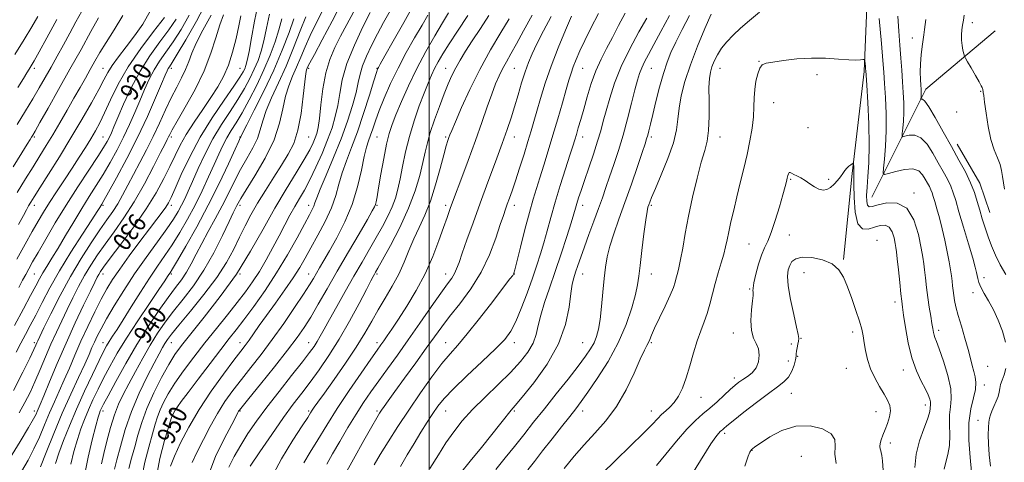
# Model space of a CAD drawing. Extents: x 2127300 to 2130200, y 304800 to 307700.
# Drawn here: x 2129321 to 2129752, y 306744 to 306938 of the extents above; entities that cross this region are included whole.
import ezdxf

# ---------------------------------------------------------------- set-up
doc = ezdxf.new("R2010")
doc.units = 0
doc.header["$MEASUREMENT"] = 0
for name, color, linetype, lineweight in [('BREAKLINE DTM HARD', 7, 'Continuous', 0), ('CONTOUR INDEX', 41, 'Continuous', 13), ('CONTOUR INDEX LABEL', 244, 'Continuous', 0), ('CONTOUR INTERMEDIATE', 44, 'Continuous', 0), ('GRID LINE', 7, 'Continuous', 0), ('SPOT ELEVATION DTM', 2, 'Continuous', 13)]:
    doc.layers.add(name, color=color, linetype=linetype, lineweight=lineweight)
doc.styles.add('Style-WORKING', font='WORKING.shx')

msp = doc.modelspace()

# ---------------------------------------------------------------- linework, layer by layer
at = {"layer": 'BREAKLINE DTM HARD', "extrusion": (-0.02387904041230402, 0.1309679108620264, 0.9910989848412842), "elevation": -9691.779943191701, "flags": 128}
msp.add_lwpolyline([(-2150195.112416584, 79538.05038015632), (-2150226.943566045, 79495.38435943791), (-2150261.367238209, 79475.55367375194)], dxfattribs=at)
at = {"layer": 'BREAKLINE DTM HARD', "extrusion": (-0.06187069089698874, -0.03788346967009291, 0.9973649584448435), "elevation": -142418.9710226058, "flags": 128}
msp.add_lwpolyline([(850401.4978718715, 1971412.417211644), (850421.2258722621, 1971412.003689466), (850434.4766219824, 1971408.971193489)], dxfattribs=at)
at = {"layer": 'BREAKLINE DTM HARD'}
msp.add_polyline3d([(2129803.87, 307353.39, 973), (2129784.7, 307299.63, 975.41), (2129765.74, 307239.64, 976.4200000000001), (2129749.04, 307171.97, 977.61), (2129737.34, 307113.22, 977.76), (2129724.62, 307069.64, 980.0600000000001), (2129710.04, 307029.16, 979.65), (2129692.74, 306971.67, 982.28), (2129690.38, 306915.4, 984.1800000000001), (2129685.14, 306870.76, 986.21), (2129681.35, 306833.18, 987.8000000000001)], dxfattribs=at)
at = {"layer": 'CONTOUR INDEX', "flags": 128}
for points, elevation in [([(2129347.973, 306941.89), (2129345.382, 306937.104), (2129342.691, 306932.172), (2129339.932, 306927.134), (2129337.177, 306922.125), (2129334.508, 306917.308), (2129331.962, 306912.764), (2129329.388, 306908.264), (2129326.59, 306903.499), (2129323.4, 306898.191), (2129319.762, 306892.184)], 910), ([(2129482.943, 306942.015), (2129480.076, 306936.851), (2129477.359, 306931.832), (2129474.781, 306926.867), (2129472.52, 306922.142), (2129470.8, 306917.918), (2129469.729, 306914.285), (2129468.948, 306910.657), (2129467.982, 306906.281), (2129466.44, 306900.583), (2129464.261, 306893.699), (2129461.47, 306885.941), (2129458.189, 306877.748), (2129454.936, 306870.056), (2129452.329, 306863.923), (2129450.799, 306860.078), (2129450.032, 306857.925), (2129449.531, 306856.536), (2129448.824, 306855.022), (2129447.562, 306852.634), (2129445.422, 306848.663), (2129442.185, 306842.661), (2129438.035, 306835.235), (2129433.254, 306827.255), (2129428.165, 306819.522), (2129423.228, 306812.554), (2129418.94, 306806.799), (2129415.573, 306802.427), (2129412.496, 306798.505), (2129408.851, 306793.821), (2129404.1, 306787.602), (2129398.974, 306780.831), (2129394.522, 306774.925), (2129391.537, 306770.954), (2129389.789, 306768.592), (2129388.79, 306767.159), (2129388.076, 306765.923), (2129387.27, 306763.925), (2129386.019, 306760.151), (2129384.134, 306753.935), (2129382.101, 306746.003), (2129380.573, 306737.43)], 950), ([(2129417.554, 306939.762), (2129416.684, 306935.333), (2129415.479, 306929.86), (2129413.953, 306923.919), (2129412.141, 306918.225), (2129410.048, 306913.28), (2129407.554, 306908.73), (2129404.512, 306904.006), (2129400.884, 306898.717), (2129397.093, 306893.174), (2129393.673, 306887.866), (2129390.994, 306883.121), (2129388.774, 306878.623), (2129386.565, 306873.897), (2129383.945, 306868.528), (2129380.591, 306862.354), (2129376.206, 306855.279), (2129370.733, 306847.425), (2129365.083, 306839.806), (2129360.405, 306833.658), (2129357.541, 306829.856), (2129356.096, 306827.829), (2129355.367, 306826.643), (2129354.698, 306825.387), (2129353.629, 306823.228), (2129351.75, 306819.356), (2129348.794, 306813.226), (2129345.083, 306805.37), (2129341.087, 306796.585), (2129337.247, 306787.699), (2129333.896, 306779.654), (2129331.344, 306773.423), (2129329.784, 306769.656), (2129328.957, 306767.715), (2129328.491, 306766.642), (2129327.982, 306765.496), (2129326.91, 306763.423), (2129324.725, 306759.584), (2129321.077, 306753.47), (2129316.413, 306745.875)], 930.0000000000001), ([(2129389.275, 306938.374), (2129386.029, 306933.657), (2129382.081, 306928.336), (2129377.753, 306922.338), (2129373.46, 306915.612), (2129369.573, 306908.281), (2129366.29, 306901.158), (2129363.765, 306895.231), (2129362.07, 306891.2), (2129360.954, 306888.614), (2129360.081, 306886.738), (2129359.094, 306884.84), (2129357.544, 306882.214), (2129354.961, 306878.161), (2129351.052, 306872.224), (2129346.254, 306864.914), (2129341.185, 306856.989), (2129336.398, 306849.172), (2129332.2, 306842.064), (2129328.836, 306836.235), (2129326.447, 306832.05), (2129324.768, 306829.058), (2129323.431, 306826.604), (2129322.078, 306824.059), (2129320.401, 306820.898)], 920), ([(2129445.95, 306939.321), (2129443.609, 306933.242), (2129440.673, 306925.713), (2129437.395, 306917.8), (2129434.05, 306910.417), (2129431, 306903.871), (2129428.634, 306898.321), (2129427.162, 306893.808), (2129426.104, 306889.914), (2129424.807, 306886.104), (2129422.784, 306881.944), (2129420.226, 306877.399), (2129417.489, 306872.536), (2129414.845, 306867.415), (2129412.216, 306862.079), (2129409.437, 306856.56), (2129406.416, 306850.928), (2129403.345, 306845.379), (2129400.491, 306840.145), (2129398.042, 306835.416), (2129395.879, 306831.224), (2129393.807, 306827.559), (2129391.617, 306824.298), (2129389.044, 306820.856), (2129385.808, 306816.531), (2129381.732, 306810.795), (2129377.044, 306803.81), (2129372.075, 306795.909), (2129367.18, 306787.557), (2129362.818, 306779.733), (2129359.473, 306773.546), (2129357.47, 306769.769), (2129356.484, 306767.844), (2129356.032, 306766.876), (2129355.67, 306765.957), (2129355.108, 306764.124), (2129354.096, 306760.397), (2129352.51, 306754.212), (2129350.727, 306746.667), (2129349.25, 306739.273)], 940), ([(2129526.137, 306939.92), (2129522.386, 306934.223), (2129518.863, 306928.844), (2129515.938, 306924.288), (2129513.576, 306920.435), (2129511.641, 306917.012), (2129509.982, 306913.71), (2129508.378, 306910.081), (2129506.593, 306905.645), (2129504.49, 306900.143), (2129502.337, 306894.206), (2129500.498, 306888.687), (2129499.22, 306884.157), (2129498.264, 306880.057), (2129497.273, 306875.543), (2129495.906, 306869.94), (2129493.893, 306863.224), (2129490.983, 306855.538), (2129487.122, 306847.208), (2129483.027, 306839.296), (2129479.615, 306833.048), (2129477.557, 306829.338), (2129476.55, 306827.543), (2129476.051, 306826.669), (2129475.527, 306825.738), (2129474.506, 306823.837), (2129472.527, 306820.069), (2129469.291, 306813.897), (2129465.147, 306806.215), (2129460.604, 306798.277), (2129456.105, 306791.116), (2129451.825, 306784.875), (2129447.872, 306779.479), (2129444.249, 306774.714), (2129440.544, 306769.826), (2129436.237, 306763.925), (2129431.073, 306756.542), (2129425.849, 306748.905), (2129421.624, 306742.659)], 960), ([(2129574.023, 306940.791), (2129570.708, 306934.412), (2129568.044, 306928.945), (2129565.934, 306924.392), (2129564.295, 306920.627), (2129563.049, 306917.496), (2129562.083, 306914.735), (2129561.143, 306911.66), (2129559.943, 306907.477), (2129558.277, 306901.66), (2129556.271, 306894.736), (2129554.135, 306887.498), (2129552.055, 306880.632), (2129550.122, 306874.4), (2129548.4, 306868.954), (2129546.909, 306864.258), (2129545.466, 306859.499), (2129543.84, 306853.674), (2129541.906, 306846.239), (2129539.958, 306838.489), (2129538.395, 306832.183), (2129537.499, 306828.601), (2129537.098, 306827.132), (2129536.9, 306826.688), (2129536.54, 306826.197), (2129535.345, 306824.64), (2129532.566, 306821.011), (2129527.8, 306814.783), (2129522.038, 306807.341), (2129516.615, 306800.549), (2129512.491, 306795.711), (2129509.121, 306791.899), (2129505.579, 306787.625), (2129501.18, 306781.776), (2129496.18, 306774.73), (2129491.07, 306767.238), (2129486.291, 306759.984), (2129482.072, 306753.379), (2129478.59, 306747.768), (2129475.937, 306743.35)], 970), ([(2129623.409, 306940.496), (2129620.683, 306934.262), (2129617.41, 306926.44), (2129614.299, 306918.344), (2129611.922, 306911.059), (2129610.307, 306904.742), (2129609.344, 306899.32), (2129608.837, 306894.591), (2129608.242, 306889.852), (2129606.927, 306884.27), (2129604.507, 306877.387), (2129601.575, 306870.231), (2129598.972, 306864.201), (2129597.334, 306860.334), (2129596.492, 306858.212), (2129596.074, 306857.055), (2129595.75, 306856.04), (2129595.36, 306854.183), (2129594.787, 306850.458), (2129593.97, 306844.309), (2129593.062, 306837.05), (2129592.276, 306830.463), (2129591.728, 306825.787), (2129591.163, 306822.074), (2129590.235, 306817.835), (2129588.629, 306811.931), (2129586.166, 306804.644), (2129582.701, 306796.608), (2129578.26, 306788.482), (2129573.546, 306781.03), (2129569.433, 306775.037), (2129566.502, 306770.952), (2129564.157, 306767.857), (2129561.507, 306764.496), (2129557.916, 306759.952), (2129553.75, 306754.658), (2129549.627, 306749.389), (2129546.065, 306744.794), (2129543.166, 306741.037)], 980), ([(2129752.264, 306797.009), (2129750.922, 306801.731), (2129749.039, 306806.531), (2129746.894, 306811.052), (2129744.754, 306814.999), (2129742.843, 306818.317), (2129741.375, 306821.009), (2129740.491, 306823.108), (2129740.04, 306824.757), (2129739.8, 306826.127), (2129739.539, 306827.519), (2129738.985, 306829.743), (2129737.857, 306833.739), (2129736.009, 306840.013), (2129733.832, 306847.336), (2129731.851, 306854.046), (2129730.44, 306858.899), (2129729.368, 306862.333), (2129728.252, 306865.203), (2129726.783, 306868.235), (2129724.948, 306871.634), (2129722.809, 306875.472), (2129720.426, 306879.676), (2129717.861, 306883.584), (2129715.173, 306886.389), (2129712.469, 306887.539), (2129710.037, 306887.514), (2129708.211, 306887.048), (2129707.226, 306886.802), (2129706.914, 306887.136), (2129707.007, 306888.338), (2129707.262, 306890.602), (2129707.531, 306893.754), (2129707.692, 306897.528), (2129707.654, 306901.698), (2129707.452, 306906.187), (2129707.155, 306910.959), (2129706.819, 306915.991), (2129706.439, 306921.324), (2129705.994, 306927.013), (2129705.503, 306933.109), (2129705.136, 306939.647)], 980), ([(2129745.678, 306742.724), (2129745.122, 306747.672), (2129744.709, 306752.447), (2129744.609, 306756.423), (2129744.745, 306759.552), (2129744.982, 306761.931), (2129745.228, 306763.704), (2129745.581, 306765.211), (2129746.181, 306766.839), (2129747.1, 306768.86), (2129748.122, 306771.088), (2129748.96, 306773.22), (2129749.423, 306775.042), (2129749.698, 306776.69), (2129750.069, 306778.389), (2129750.736, 306780.343), (2129751.563, 306782.669), (2129752.331, 306785.465)], 980), ([(2129678.115, 306743.896), (2129677.539, 306747.946), (2129677.633, 306751.408), (2129677.487, 306754.32), (2129675.932, 306756.842), (2129672.147, 306759.007), (2129666.696, 306760.333), (2129660.493, 306760.214), (2129654.393, 306758.325), (2129649.024, 306755.484), (2129644.956, 306752.795), (2129642.567, 306751.111), (2129641.464, 306750.288), (2129641.06, 306749.936), (2129640.859, 306749.719), (2129640.718, 306749.532), (2129640.585, 306749.323), (2129640.349, 306748.843), (2129639.663, 306747.038), (2129638.124, 306742.653)], 990)]:
    msp.add_lwpolyline(points, dxfattribs=dict(at, elevation=elevation))
at = {"layer": 'CONTOUR INTERMEDIATE', "flags": 128}
for points, elevation in [([(2129402.777, 306946.417), (2129398.161, 306937.447), (2129393.544, 306929.292), (2129389.778, 306923.005), (2129387.484, 306919.301), (2129386.343, 306917.519), (2129385.801, 306916.66), (2129385.33, 306915.737), (2129384.502, 306913.84), (2129382.913, 306910.073), (2129380.264, 306903.836), (2129376.679, 306895.707), (2129372.384, 306886.558), (2129367.69, 306877.293), (2129363.232, 306868.949), (2129359.73, 306862.597), (2129357.687, 306858.953), (2129356.748, 306857.323), (2129356.344, 306856.659), (2129355.897, 306855.933), (2129354.778, 306854.186), (2129352.352, 306850.48), (2129348.251, 306844.244), (2129343.195, 306836.396), (2129338.174, 306828.222), (2129333.976, 306820.795), (2129330.593, 306814.334), (2129327.816, 306808.846), (2129325.445, 306804.271), (2129323.32, 306800.287), (2129321.287, 306796.51), (2129319.209, 306792.592)], 924), ([(2129462.098, 306946.358), (2129457.604, 306937.393), (2129453.229, 306929.223), (2129449.761, 306922.928), (2129447.761, 306919.241), (2129446.889, 306917.537), (2129446.577, 306916.847), (2129446.343, 306916.191), (2129446.034, 306914.551), (2129445.583, 306910.899), (2129444.916, 306904.658), (2129443.943, 306897.046), (2129442.569, 306889.733), (2129440.709, 306883.95), (2129438.325, 306879.181), (2129435.392, 306874.471), (2129431.952, 306869.108), (2129428.33, 306863.362), (2129424.92, 306857.746), (2129422.011, 306852.631), (2129419.47, 306847.815), (2129417.06, 306842.953), (2129414.499, 306837.723), (2129411.33, 306831.89), (2129407.052, 306825.244), (2129401.456, 306817.803), (2129395.508, 306810.492), (2129390.466, 306804.465), (2129387.256, 306800.536), (2129385.47, 306798.159), (2129384.369, 306796.447), (2129383.283, 306794.561), (2129381.817, 306791.863), (2129379.646, 306787.762), (2129376.594, 306781.872), (2129373.098, 306774.631), (2129369.741, 306766.68), (2129367, 306758.678), (2129364.904, 306751.34), (2129363.373, 306745.398), (2129362.324, 306741.352)], 944), ([(2129378.055, 306942.066), (2129374.644, 306936.186), (2129370.995, 306930.985), (2129367.342, 306926.149), (2129363.992, 306921.77), (2129361.269, 306918.037), (2129359.323, 306914.957), (2129357.609, 306911.788), (2129355.406, 306907.605), (2129352.163, 306901.728), (2129348.002, 306894.474), (2129343.217, 306886.406), (2129338.156, 306878.144), (2129333.39, 306870.53), (2129329.55, 306864.459), (2129327.071, 306860.537), (2129325.626, 306858.204), (2129324.698, 306856.607), (2129323.783, 306854.92), (2129322.443, 306852.42), (2129320.252, 306848.408)], 916), ([(2129424.978, 306944.502), (2129423.492, 306937.406), (2129422.201, 306930.152), (2129421.163, 306924.098), (2129420.402, 306920.231), (2129419.815, 306918.044), (2129419.264, 306916.656), (2129418.538, 306915.202), (2129417.136, 306912.895), (2129414.483, 306908.964), (2129410.248, 306902.896), (2129405.065, 306895.207), (2129399.809, 306886.672), (2129395.226, 306878.081), (2129391.534, 306870.289), (2129388.821, 306864.164), (2129387.077, 306860.267), (2129385.887, 306857.906), (2129384.74, 306856.08), (2129383.169, 306853.891), (2129380.887, 306850.856), (2129377.653, 306846.595), (2129373.402, 306840.963), (2129368.772, 306834.75), (2129364.579, 306828.978), (2129361.402, 306824.347), (2129358.886, 306820.251), (2129356.441, 306815.758), (2129353.624, 306810.193), (2129350.582, 306803.889), (2129347.608, 306797.434), (2129344.933, 306791.317), (2129342.526, 306785.643), (2129340.294, 306780.416), (2129338.148, 306775.591), (2129336.032, 306770.908), (2129333.899, 306766.054), (2129331.704, 306760.822), (2129329.429, 306755.439), (2129327.063, 306750.238), (2129324.54, 306745.39), (2129321.592, 306740.428)], 932), ([(2129493.804, 306945.696), (2129488.838, 306936.87), (2129484.194, 306928.622), (2129480.604, 306922.25), (2129478.58, 306918.662), (2129477.752, 306917.192), (2129477.529, 306916.783), (2129477.365, 306916.376), (2129476.89, 306914.91), (2129475.781, 306911.324), (2129473.831, 306904.992), (2129471.308, 306897.029), (2129468.595, 306888.987), (2129466.033, 306882.09), (2129463.779, 306876.253), (2129461.942, 306871.066), (2129460.531, 306866.132), (2129459.133, 306861.123), (2129457.234, 306855.725), (2129454.5, 306849.779), (2129451.324, 306843.754), (2129448.281, 306838.274), (2129445.753, 306833.732), (2129443.352, 306829.603), (2129440.499, 306825.131), (2129436.815, 306819.804), (2129432.718, 306814.088), (2129428.83, 306808.691), (2129425.644, 306804.187), (2129423.146, 306800.6), (2129421.193, 306797.819), (2129419.545, 306795.576), (2129417.572, 306792.99), (2129414.545, 306789.024), (2129410.008, 306782.975), (2129404.611, 306775.46), (2129399.273, 306767.427), (2129394.76, 306759.729), (2129391.203, 306752.836), (2129388.577, 306747.122), (2129386.839, 306742.687)], 952), ([(2129355.351, 306938.931), (2129351.95, 306932.857), (2129347.653, 306925.108), (2129342.81, 306916.393), (2129337.813, 306907.477), (2129333.229, 306899.356), (2129329.667, 306893.082), (2129327.541, 306889.365), (2129326.485, 306887.545), (2129325.934, 306886.621), (2129325.331, 306885.615), (2129324.124, 306883.642), (2129321.768, 306879.842), (2129317.942, 306873.691)], 912.0000000000001), ([(2129404.543, 306940.049), (2129401.01, 306933.475), (2129398.094, 306927.879), (2129396.144, 306923.441), (2129394.779, 306919.772), (2129393.433, 306916.34), (2129391.661, 306912.682), (2129389.502, 306908.589), (2129387.114, 306903.923), (2129384.621, 306898.612), (2129382.015, 306892.866), (2129379.254, 306886.962), (2129376.331, 306881.153), (2129373.389, 306875.581), (2129370.608, 306870.365), (2129368.118, 306865.602), (2129365.851, 306861.32), (2129363.69, 306857.526), (2129361.491, 306854.118), (2129358.993, 306850.554), (2129355.91, 306846.177), (2129352.055, 306840.487), (2129347.648, 306833.587), (2129343.01, 306825.733), (2129338.481, 306817.336), (2129334.475, 306809.427), (2129331.426, 306803.194), (2129329.616, 306799.463), (2129328.73, 306797.617), (2129328.303, 306796.683), (2129327.87, 306795.697), (2129326.979, 306793.758), (2129325.177, 306789.976), (2129322.143, 306783.773), (2129318.079, 306775.816)], 926), ([(2129395.014, 306940.042), (2129391.409, 306933.833), (2129387.903, 306928.331), (2129384.783, 306923.818), (2129382.048, 306919.929), (2129379.631, 306916.136), (2129377.452, 306912.009), (2129375.396, 306907.499), (2129373.339, 306902.652), (2129371.167, 306897.518), (2129368.816, 306892.161), (2129366.232, 306886.648), (2129363.392, 306881.066), (2129360.388, 306875.582), (2129357.345, 306870.379), (2129354.341, 306865.54), (2129351.276, 306860.729), (2129348.006, 306855.509), (2129344.464, 306849.629), (2129340.894, 306843.595), (2129337.618, 306838.096), (2129334.889, 306833.66), (2129332.686, 306830.15), (2129330.92, 306827.267), (2129329.434, 306824.636), (2129327.818, 306821.595), (2129325.595, 306817.412), (2129322.422, 306811.555), (2129318.483, 306804.314)], 922), ([(2129328.746, 306939.487), (2129326.087, 306934.949), (2129322.725, 306929.417), (2129318.666, 306922.804)], 906), ([(2129384.154, 306938.984), (2129379.416, 306932.942), (2129373.752, 306925.45), (2129368.283, 306917.46), (2129363.893, 306909.822), (2129360.541, 306902.985), (2129357.951, 306897.295), (2129355.846, 306892.931), (2129353.937, 306889.393), (2129351.934, 306886.01), (2129349.593, 306882.229), (2129346.87, 306877.949), (2129343.772, 306873.186), (2129340.358, 306868.023), (2129336.918, 306862.824), (2129333.794, 306858.018), (2129331.2, 306853.854), (2129328.83, 306849.846), (2129326.25, 306845.325), (2129323.127, 306839.78), (2129319.546, 306833.329)], 918), ([(2129365.959, 306939.858), (2129362.192, 306933.688), (2129358.651, 306928.178), (2129355.879, 306923.696), (2129353.683, 306919.92), (2129351.686, 306916.356), (2129349.562, 306912.571), (2129347.198, 306908.387), (2129344.53, 306903.685), (2129341.544, 306898.438), (2129338.406, 306892.98), (2129335.328, 306887.735), (2129332.452, 306882.986), (2129329.628, 306878.448), (2129326.636, 306873.697), (2129323.313, 306868.384), (2129319.726, 306862.475)], 914), ([(2129337.004, 306938.196), (2129332.673, 306930.189), (2129329.287, 306924.02), (2129327.125, 306920.159), (2129325.847, 306917.957), (2129324.962, 306916.486), (2129323.987, 306914.863), (2129322.489, 306912.377), (2129320.047, 306908.363)], 908.0000000000001), ([(2129410.051, 306940.212), (2129408.333, 306935.8), (2129406.583, 306930.167), (2129404.451, 306923.416), (2129401.501, 306915.77), (2129397.53, 306907.599), (2129393.276, 306899.876), (2129389.71, 306893.719), (2129387.548, 306889.914), (2129386.482, 306887.907), (2129385.948, 306886.809), (2129385.404, 306885.726), (2129384.394, 306883.747), (2129382.482, 306879.957), (2129379.38, 306873.804), (2129375.379, 306866.185), (2129370.919, 306858.359), (2129366.4, 306851.351), (2129362.074, 306845.252), (2129358.157, 306839.918), (2129354.798, 306835.172), (2129351.872, 306830.708), (2129349.188, 306826.188), (2129346.589, 306821.361), (2129344.052, 306816.328), (2129341.588, 306811.275), (2129339.197, 306806.326), (2129336.846, 306801.343), (2129334.49, 306796.125), (2129332.103, 306790.568), (2129329.742, 306784.955), (2129327.479, 306779.667), (2129325.336, 306774.95), (2129323.118, 306770.522), (2129320.579, 306765.97)], 928), ([(2129430.168, 306940.571), (2129428.851, 306934.331), (2129427.707, 306928.877), (2129426.494, 306924.293), (2129425.107, 306920.269), (2129423.477, 306916.399), (2129421.53, 306912.331), (2129419.168, 306907.94), (2129416.286, 306903.159), (2129412.853, 306897.926), (2129409.115, 306892.217), (2129405.392, 306886.015), (2129401.965, 306879.416), (2129398.965, 306872.971), (2129396.488, 306867.342), (2129394.572, 306863.002), (2129393.038, 306859.667), (2129391.652, 306856.862), (2129390.148, 306854.099), (2129388.137, 306850.843), (2129385.2, 306846.546), (2129381.081, 306840.841), (2129376.189, 306834.085), (2129371.097, 306826.816), (2129366.322, 306819.564), (2129362.144, 306812.843), (2129358.788, 306807.156), (2129356.39, 306802.851), (2129354.736, 306799.628), (2129353.523, 306797.031), (2129352.44, 306794.565), (2129351.134, 306791.585), (2129349.243, 306787.409), (2129346.517, 306781.54), (2129343.15, 306774.209), (2129339.45, 306765.83), (2129335.742, 306756.959), (2129332.432, 306748.713), (2129329.943, 306742.351)], 934), ([(2129435.479, 306938.457), (2129434.252, 306933.656), (2129432.586, 306928.354), (2129430.399, 306922.494), (2129427.691, 306916.142), (2129424.522, 306909.46), (2129421.2, 306902.985), (2129418.089, 306897.353), (2129415.474, 306892.995), (2129413.3, 306889.538), (2129411.427, 306886.405), (2129409.705, 306883.079), (2129407.936, 306879.26), (2129405.909, 306874.708), (2129403.463, 306869.281), (2129400.638, 306863.246), (2129397.522, 306856.97), (2129394.211, 306850.793), (2129390.83, 306844.942), (2129387.512, 306839.614), (2129384.326, 306834.868), (2129381.092, 306830.205), (2129377.565, 306824.984), (2129373.625, 306818.833), (2129369.645, 306812.44), (2129366.117, 306806.763), (2129363.42, 306802.526), (2129361.459, 306799.52), (2129360.022, 306797.306), (2129358.853, 306795.364), (2129357.526, 306792.865), (2129355.569, 306788.901), (2129352.677, 306782.88), (2129349.213, 306775.483), (2129345.706, 306767.707), (2129342.601, 306760.411), (2129340.018, 306753.907), (2129337.994, 306748.366), (2129336.542, 306743.905)], 936.0000000000001), ([(2129440.797, 306938.435), (2129438.681, 306932.42), (2129435.71, 306924.755), (2129431.967, 306916.007), (2129427.655, 306906.857), (2129423.453, 306898.447), (2129420.159, 306892.032), (2129418.343, 306888.475), (2129417.654, 306887.079), (2129417.512, 306886.754), (2129417.353, 306886.416), (2129416.69, 306884.995), (2129415.052, 306881.424), (2129412.106, 306875.001), (2129408.075, 306866.464), (2129403.318, 306856.916), (2129398.252, 306847.44), (2129393.52, 306839.034), (2129389.825, 306832.681), (2129387.649, 306829.022), (2129386.61, 306827.338), (2129386.109, 306826.573), (2129385.543, 306825.702), (2129384.296, 306823.819), (2129381.749, 306820.052), (2129377.555, 306813.898), (2129372.463, 306806.335), (2129367.494, 306798.709), (2129363.445, 306792.084), (2129360.225, 306786.377), (2129357.521, 306781.223), (2129355.073, 306776.325), (2129352.849, 306771.663), (2129350.869, 306767.291), (2129349.135, 306763.184), (2129347.563, 306759.015), (2129346.045, 306754.382), (2129344.526, 306749.059), (2129343.155, 306743.533)], 938), ([(2129453.06, 306941.394), (2129450.379, 306936.213), (2129447.856, 306931.124), (2129445.685, 306926.242), (2129443.781, 306921.625), (2129441.986, 306917.324), (2129440.196, 306913.304), (2129438.517, 306909.211), (2129437.108, 306904.61), (2129435.98, 306899.142), (2129434.554, 306892.75), (2129432.101, 306885.454), (2129428.215, 306877.471), (2129423.762, 306869.803), (2129419.927, 306863.647), (2129417.596, 306859.85), (2129416.45, 306857.853), (2129415.869, 306856.742), (2129415.274, 306855.611), (2129414.246, 306853.577), (2129412.405, 306849.761), (2129409.491, 306843.64), (2129405.709, 306836.119), (2129401.379, 306828.455), (2129396.818, 306821.659), (2129392.311, 306815.75), (2129388.137, 306810.498), (2129384.484, 306805.648), (2129381.18, 306800.842), (2129377.962, 306795.698), (2129374.654, 306789.992), (2129371.418, 306784.144), (2129368.502, 306778.733), (2129366.086, 306774.123), (2129364.067, 306769.823), (2129362.274, 306765.126), (2129360.575, 306759.572), (2129359.005, 306753.679), (2129357.64, 306748.212), (2129356.541, 306743.775)], 942), ([(2129466.839, 306941.43), (2129463.952, 306935.967), (2129461.171, 306930.809), (2129458.647, 306925.88), (2129456.479, 306920.73), (2129454.75, 306914.814), (2129453.506, 306907.878), (2129452.636, 306900.834), (2129451.99, 306894.885), (2129451.428, 306890.891), (2129450.847, 306888.331), (2129450.157, 306886.343), (2129449.22, 306884.127), (2129447.727, 306881.146), (2129445.325, 306876.925), (2129441.783, 306871.118), (2129437.369, 306863.897), (2129432.478, 306855.566), (2129427.381, 306846.42), (2129421.877, 306836.735), (2129415.645, 306826.78), (2129408.596, 306816.923), (2129401.575, 306807.923), (2129395.662, 306800.638), (2129391.591, 306795.539), (2129388.719, 306791.55), (2129386.062, 306787.212), (2129382.891, 306781.451), (2129379.509, 306774.747), (2129376.476, 306767.967), (2129374.207, 306761.803), (2129372.534, 306756.242), (2129371.138, 306751.096), (2129369.792, 306746.218), (2129368.613, 306741.615)], 946), ([(2129474.127, 306941.308), (2129470.986, 306934.973), (2129467.279, 306926.984), (2129464.028, 306918.863), (2129461.989, 306911.821), (2129460.838, 306905.838), (2129459.986, 306900.583), (2129458.924, 306895.715), (2129457.475, 306890.836), (2129455.546, 306885.54), (2129453.109, 306879.6), (2129450.407, 306873.528), (2129447.748, 306868.016), (2129445.369, 306863.555), (2129443.212, 306859.82), (2129441.15, 306856.28), (2129439.056, 306852.482), (2129436.827, 306848.265), (2129434.361, 306843.545), (2129431.6, 306838.323), (2129428.655, 306832.946), (2129425.678, 306827.849), (2129422.747, 306823.305), (2129419.627, 306818.957), (2129416.01, 306814.289), (2129411.69, 306808.915), (2129406.871, 306802.967), (2129401.863, 306796.708), (2129396.971, 306790.411), (2129392.484, 306784.394), (2129388.689, 306778.982), (2129385.795, 306774.417), (2129383.696, 306770.597), (2129382.206, 306767.334), (2129381.117, 306764.358), (2129380.126, 306761.072), (2129378.904, 306756.794), (2129377.261, 306751.085), (2129375.553, 306744.46), (2129374.277, 306737.676)], 948), ([(2129499.417, 306940.083), (2129496.863, 306935.673), (2129493.618, 306930.1), (2129489.982, 306923.684), (2129486.364, 306916.882), (2129483.114, 306910.132), (2129480.352, 306903.815), (2129478.142, 306898.295), (2129476.506, 306893.838), (2129475.301, 306890.32), (2129474.345, 306887.516), (2129473.47, 306885.093), (2129472.57, 306882.283), (2129471.555, 306878.209), (2129470.31, 306872.271), (2129468.615, 306864.993), (2129466.225, 306857.176), (2129463.04, 306849.564), (2129459.53, 306842.667), (2129456.312, 306836.935), (2129453.856, 306832.665), (2129452.052, 306829.549), (2129450.648, 306827.124), (2129449.343, 306824.878), (2129447.645, 306822.093), (2129445.017, 306818.002), (2129441.109, 306812.127), (2129436.327, 306805.155), (2129431.268, 306798.059), (2129426.431, 306791.626), (2129421.937, 306785.885), (2129417.813, 306780.674), (2129414.062, 306775.801), (2129410.601, 306770.953), (2129407.325, 306765.786), (2129404.166, 306760.104), (2129401.193, 306754.298), (2129398.512, 306748.91), (2129396.241, 306744.264)], 954), ([(2129508.511, 306941.037), (2129505.846, 306936.734), (2129502.411, 306930.997), (2129498.5, 306924.142), (2129494.553, 306916.7), (2129490.958, 306909.218), (2129487.891, 306902.286), (2129485.478, 306896.508), (2129483.766, 306892.173), (2129482.505, 306888.315), (2129481.369, 306883.652), (2129480.121, 306877.367), (2129478.877, 306870.496), (2129477.843, 306864.539), (2129477.167, 306860.627), (2129476.758, 306858.416), (2129476.472, 306857.195), (2129476.089, 306856.188), (2129475.11, 306854.377), (2129472.963, 306850.68), (2129469.301, 306844.409), (2129464.657, 306836.439), (2129459.791, 306828.042), (2129455.338, 306820.298), (2129451.446, 306813.544), (2129448.144, 306807.926), (2129445.311, 306803.374), (2129442.238, 306798.938), (2129438.07, 306793.452), (2129432.347, 306786.241), (2129426.181, 306778.601), (2129421.081, 306772.323), (2129418.16, 306768.722), (2129416.958, 306767.209), (2129416.616, 306766.719), (2129416.33, 306766.199), (2129415.499, 306764.627), (2129413.572, 306760.995), (2129410.288, 306754.716), (2129406.543, 306746.911), (2129403.522, 306739.124)], 956), ([(2129516.857, 306939.885), (2129512.438, 306933.135), (2129508.754, 306927.474), (2129505.998, 306923.111), (2129503.975, 306919.698), (2129502.396, 306916.75), (2129500.985, 306913.786), (2129499.518, 306910.343), (2129497.787, 306905.964), (2129495.673, 306900.352), (2129493.408, 306893.852), (2129491.317, 306886.975), (2129489.646, 306880.198), (2129488.342, 306873.887), (2129487.277, 306868.375), (2129486.306, 306863.857), (2129485.226, 306859.964), (2129483.815, 306856.185), (2129481.908, 306852.097), (2129479.551, 306847.631), (2129476.845, 306842.804), (2129473.867, 306837.617), (2129470.612, 306831.988), (2129467.055, 306825.819), (2129463.245, 306819.151), (2129459.536, 306812.597), (2129456.358, 306806.912), (2129454.016, 306802.648), (2129452.325, 306799.56), (2129450.975, 306797.2), (2129449.606, 306795.058), (2129447.653, 306792.374), (2129444.505, 306788.329), (2129439.811, 306782.42), (2129434.28, 306775.428), (2129428.887, 306768.45), (2129424.392, 306762.338), (2129420.708, 306756.954), (2129417.535, 306751.912), (2129414.665, 306746.942), (2129412.268, 306742.237)], 958), ([(2129535.032, 306938.52), (2129531.37, 306932.506), (2129526.874, 306924.901), (2129522.167, 306916.36), (2129517.814, 306907.602), (2129514.151, 306899.592), (2129511.452, 306893.361), (2129509.873, 306889.597), (2129509.093, 306887.636), (2129508.668, 306886.476), (2129508.204, 306885.159), (2129507.501, 306882.906), (2129506.408, 306878.984), (2129504.82, 306872.988), (2129502.816, 306865.813), (2129500.524, 306858.686), (2129498.072, 306852.547), (2129495.606, 306847.208), (2129493.276, 306842.199), (2129491.161, 306837.135), (2129489.053, 306831.965), (2129486.675, 306826.724), (2129483.846, 306821.454), (2129480.763, 306816.231), (2129477.72, 306811.138), (2129474.875, 306806.161), (2129471.841, 306800.898), (2129468.097, 306794.846), (2129463.37, 306787.791), (2129458.388, 306780.664), (2129454.13, 306774.685), (2129451.326, 306770.749), (2129449.722, 306768.468), (2129448.814, 306767.132), (2129448.07, 306765.977), (2129446.83, 306764.035), (2129444.403, 306760.281), (2129440.373, 306754.024), (2129435.426, 306745.893), (2129430.524, 306736.846)], 962), ([(2129545.06, 306940.11), (2129541.275, 306933.16), (2129538.193, 306927.471), (2129535.74, 306923.104), (2129533.767, 306919.663), (2129532.103, 306916.637), (2129530.583, 306913.538), (2129529.051, 306909.959), (2129527.358, 306905.519), (2129525.367, 306899.907), (2129523.004, 306893.116), (2129520.209, 306885.215), (2129517.016, 306876.459), (2129513.825, 306867.863), (2129511.127, 306860.631), (2129509.243, 306855.522), (2129507.814, 306851.525), (2129506.306, 306847.182), (2129504.272, 306841.387), (2129501.595, 306834.425), (2129498.243, 306826.929), (2129494.281, 306819.51), (2129490.179, 306812.691), (2129486.505, 306806.973), (2129483.696, 306802.713), (2129481.657, 306799.685), (2129480.162, 306797.519), (2129478.904, 306795.736), (2129477.259, 306793.419), (2129474.517, 306789.542), (2129470.238, 306783.436), (2129465.029, 306775.868), (2129459.766, 306767.964), (2129455.157, 306760.674), (2129451.258, 306754.246), (2129447.963, 306748.754), (2129445.174, 306744.203)], 964), ([(2129553.317, 306939.52), (2129549.979, 306933.179), (2129547.151, 306927.588), (2129545.032, 306923.154), (2129543.41, 306919.321), (2129541.971, 306915.293), (2129540.466, 306910.493), (2129538.903, 306905.228), (2129537.357, 306900.022), (2129535.84, 306895.174), (2129534.118, 306890.063), (2129531.896, 306883.841), (2129528.989, 306875.947), (2129525.659, 306866.977), (2129522.28, 306857.811), (2129519.182, 306849.257), (2129516.538, 306841.814), (2129514.478, 306835.905), (2129513.055, 306831.782), (2129512.025, 306829.007), (2129511.066, 306826.967), (2129509.844, 306825.025), (2129507.98, 306822.43), (2129505.083, 306818.404), (2129500.93, 306812.468), (2129495.979, 306805.33), (2129490.856, 306797.996), (2129486.085, 306791.292), (2129481.775, 306785.324), (2129477.935, 306780.018), (2129474.524, 306775.228), (2129471.309, 306770.525), (2129468.011, 306765.407), (2129464.458, 306759.577), (2129460.909, 306753.552), (2129457.732, 306748.05), (2129455.197, 306743.613)], 966), ([(2129562.264, 306939.564), (2129559.607, 306933.448), (2129556.437, 306925.826), (2129553.328, 306917.786), (2129550.745, 306910.268), (2129548.701, 306903.615), (2129547.1, 306898.021), (2129545.816, 306893.504), (2129544.614, 306889.381), (2129543.232, 306884.792), (2129541.496, 306879.172), (2129539.589, 306873.134), (2129537.786, 306867.586), (2129536.304, 306863.23), (2129535.129, 306859.941), (2129534.19, 306857.388), (2129533.382, 306855.15), (2129532.458, 306852.446), (2129531.134, 306848.405), (2129529.157, 306842.451), (2129526.389, 306835.193), (2129522.72, 306827.535), (2129518.179, 306820.267), (2129513.352, 306813.736), (2129508.963, 306808.174), (2129505.48, 306803.615), (2129502.343, 306799.299), (2129498.738, 306794.267), (2129494.144, 306787.931), (2129489.225, 306781.195), (2129484.943, 306775.333), (2129482.022, 306771.305), (2129480.245, 306768.815), (2129479.161, 306767.251), (2129478.294, 306765.932), (2129477.074, 306763.896), (2129474.905, 306760.113), (2129471.384, 306753.882), (2129466.868, 306745.821), (2129461.908, 306736.878)], 968), ([(2129585.724, 306940.879), (2129582.914, 306935.492), (2129580.198, 306930.296), (2129577.616, 306925.476), (2129575.196, 306920.746), (2129572.964, 306915.703), (2129570.945, 306910.101), (2129569.155, 306904.335), (2129567.609, 306898.956), (2129566.317, 306894.413), (2129565.26, 306890.73), (2129564.413, 306887.825), (2129563.704, 306885.461), (2129562.862, 306882.784), (2129561.568, 306878.782), (2129559.625, 306872.797), (2129557.321, 306865.57), (2129555.069, 306858.191), (2129553.183, 306851.543), (2129551.606, 306845.674), (2129550.186, 306840.42), (2129548.765, 306835.555), (2129547.175, 306830.593), (2129545.243, 306824.984), (2129542.879, 306818.444), (2129540.322, 306811.753), (2129537.891, 306805.957), (2129535.702, 306801.717), (2129533.054, 306798.157), (2129529.04, 306794.015), (2129523.154, 306788.44), (2129516.501, 306782.218), (2129510.587, 306776.545), (2129506.519, 306772.28), (2129503.814, 306768.938), (2129501.592, 306765.696), (2129499.135, 306761.892), (2129496.383, 306757.506), (2129493.441, 306752.679), (2129490.416, 306747.589), (2129487.425, 306742.557)], 972), ([(2129595.175, 306938.725), (2129591.793, 306932.727), (2129587.832, 306925.373), (2129584.074, 306917.621), (2129581.139, 306910.306), (2129578.988, 306903.762), (2129577.418, 306898.2), (2129576.208, 306893.66), (2129575.067, 306889.492), (2129573.685, 306884.875), (2129571.863, 306879.27), (2129569.835, 306873.268), (2129567.947, 306867.74), (2129566.472, 306863.369), (2129565.394, 306860.084), (2129564.623, 306857.623), (2129564.027, 306855.599), (2129563.302, 306853.125), (2129562.099, 306849.192), (2129560.18, 306843.135), (2129557.753, 306835.676), (2129555.138, 306827.882), (2129552.632, 306820.661), (2129550.453, 306814.263), (2129548.798, 306808.778), (2129547.735, 306804.213), (2129546.819, 306800.259), (2129545.475, 306796.524), (2129543.218, 306792.657), (2129539.922, 306788.456), (2129535.548, 306783.758), (2129530.187, 306778.493), (2129524.437, 306772.957), (2129519.026, 306767.539), (2129514.503, 306762.515), (2129510.716, 306757.71), (2129507.334, 306752.839), (2129504.01, 306747.614), (2129500.332, 306741.745)], 974), ([(2129605.114, 306939.952), (2129601.342, 306932.924), (2129598.317, 306927.198), (2129596.004, 306922.887), (2129594.283, 306919.653), (2129593.017, 306917.049), (2129592.048, 306914.584), (2129591.146, 306911.61), (2129590.062, 306907.438), (2129588.609, 306901.63), (2129586.841, 306894.741), (2129584.873, 306887.58), (2129582.822, 306880.833), (2129580.813, 306874.714), (2129578.973, 306869.32), (2129577.369, 306864.633), (2129575.824, 306860.187), (2129574.105, 306855.401), (2129572.063, 306849.9), (2129569.902, 306844.126), (2129567.912, 306838.724), (2129566.317, 306834.209), (2129565.081, 306830.561), (2129564.101, 306827.63), (2129563.284, 306825.139), (2129562.578, 306822.309), (2129561.94, 306818.234), (2129561.203, 306812.255), (2129559.698, 306804.709), (2129556.63, 306796.178), (2129551.599, 306787.335), (2129545.778, 306779.209), (2129540.731, 306772.918), (2129537.608, 306769.193), (2129535.893, 306767.209), (2129534.654, 306765.752), (2129533.064, 306763.762), (2129530.727, 306760.788), (2129527.352, 306756.53), (2129522.856, 306750.931), (2129517.985, 306744.904), (2129513.691, 306739.605)], 976), ([(2129613.912, 306939.871), (2129610.726, 306933.757), (2129607.974, 306928.263), (2129605.822, 306923.703), (2129604.083, 306919.437), (2129602.483, 306914.588), (2129600.826, 306908.602), (2129599.218, 306902.225), (2129597.842, 306896.528), (2129596.832, 306892.334), (2129596.129, 306889.472), (2129595.625, 306887.526), (2129595.173, 306885.966), (2129594.474, 306883.823), (2129593.19, 306880.015), (2129591.103, 306873.845), (2129588.47, 306866.147), (2129585.667, 306858.135), (2129583.033, 306850.826), (2129580.759, 306844.431), (2129579.001, 306838.964), (2129577.848, 306834.31), (2129577.123, 306829.852), (2129576.587, 306824.85), (2129576.04, 306818.847), (2129575.443, 306812.531), (2129574.8, 306806.876), (2129574.097, 306802.6), (2129573.244, 306799.403), (2129572.134, 306796.725), (2129570.623, 306794.02), (2129568.416, 306790.77), (2129565.183, 306786.466), (2129560.755, 306780.811), (2129555.621, 306774.353), (2129550.431, 306767.85), (2129545.7, 306761.901), (2129541.39, 306756.473), (2129537.327, 306751.373), (2129533.319, 306746.382), (2129529.113, 306741.173)], 978), ([(2129644.545, 306941.401), (2129640.2, 306937.789), (2129636.299, 306934.394), (2129632.966, 306931.303), (2129630.19, 306928.417), (2129627.93, 306925.589), (2129626.141, 306922.725), (2129624.767, 306919.943), (2129623.751, 306917.412), (2129623.039, 306915.13), (2129622.606, 306912.399), (2129622.433, 306908.349), (2129622.464, 306902.482), (2129622.495, 306895.795), (2129622.286, 306889.656), (2129621.644, 306884.971), (2129620.559, 306880.787), (2129619.066, 306875.688), (2129617.238, 306868.676), (2129615.298, 306860.431), (2129613.506, 306852.049), (2129612.063, 306844.48), (2129610.936, 306838.085), (2129610.033, 306833.076), (2129609.274, 306829.542), (2129608.634, 306827.082), (2129608.1, 306825.171), (2129607.604, 306823.284), (2129606.849, 306820.895), (2129605.483, 306817.476), (2129603.318, 306812.772), (2129600.83, 306807.609), (2129598.662, 306803.084), (2129597.287, 306800.02), (2129596.508, 306798.126), (2129595.956, 306796.837), (2129595.282, 306795.535), (2129594.186, 306793.396), (2129592.389, 306789.544), (2129589.682, 306783.468), (2129586.158, 306776.116), (2129581.986, 306768.797), (2129577.354, 306762.525), (2129572.539, 306757.115), (2129567.837, 306752.085), (2129563.436, 306747.005), (2129559.07, 306741.645)], 982), ([(2129737.308, 306740.267), (2129736.723, 306746.461), (2129736.201, 306754.14), (2129736.202, 306761.697), (2129737.002, 306767.849), (2129738.165, 306772.605), (2129739.073, 306776.3), (2129739.266, 306779.262), (2129738.902, 306781.794), (2129738.296, 306784.194), (2129737.68, 306786.768), (2129736.949, 306789.843), (2129735.915, 306793.757), (2129734.478, 306798.651), (2129732.888, 306803.898), (2129731.485, 306808.674), (2129730.524, 306812.362), (2129729.937, 306815.151), (2129729.571, 306817.436), (2129729.295, 306819.556), (2129729.056, 306821.632), (2129728.818, 306823.732), (2129728.539, 306825.967), (2129728.146, 306828.638), (2129727.555, 306832.087), (2129726.713, 306836.513), (2129725.668, 306841.534), (2129724.498, 306846.623), (2129723.286, 306851.307), (2129722.153, 306855.335), (2129721.223, 306858.513), (2129720.575, 306860.743), (2129720.083, 306862.32), (2129719.57, 306863.639), (2129718.895, 306865.032), (2129718.052, 306866.594), (2129717.069, 306868.357), (2129715.905, 306870.267), (2129714.239, 306871.91), (2129711.682, 306872.786), (2129708.075, 306872.575), (2129704.175, 306871.693), (2129700.971, 306870.739), (2129699.207, 306870.298), (2129698.648, 306870.896), (2129698.815, 306873.048), (2129699.271, 306877.101), (2129699.754, 306882.744), (2129700.042, 306889.503), (2129699.981, 306896.845), (2129699.678, 306904.016), (2129699.308, 306910.208), (2129698.985, 306915.086), (2129698.59, 306920.22), (2129697.943, 306927.656), (2129696.95, 306938.583)], 982), ([(2129752.417, 306826.554), (2129749.875, 306830.874), (2129747.767, 306835.046), (2129746.041, 306839.068), (2129744.57, 306843.016), (2129743.248, 306846.951), (2129742.039, 306850.868), (2129740.923, 306854.743), (2129739.844, 306858.586), (2129738.596, 306862.536), (2129736.934, 306866.766), (2129734.671, 306871.438), (2129731.844, 306876.674), (2129728.549, 306882.587), (2129724.948, 306889.084), (2129721.483, 306895.257), (2129718.664, 306899.992), (2129716.863, 306902.504), (2129715.899, 306903.336), (2129715.451, 306903.358), (2129715.245, 306903.306), (2129715.18, 306903.376), (2129715.199, 306903.628), (2129715.252, 306904.102), (2129715.309, 306904.763), (2129715.343, 306905.553), (2129715.332, 306906.467), (2129715.27, 306907.692), (2129715.156, 306909.464), (2129715.005, 306911.957), (2129714.914, 306915.093), (2129714.995, 306918.735), (2129715.317, 306922.672), (2129715.769, 306926.42), (2129716.195, 306929.424), (2129716.496, 306931.489), (2129716.8, 306933.862), (2129717.294, 306938.15)], 978), ([(2129751.738, 306863.857), (2129751.265, 306866.752), (2129750.922, 306869.435), (2129750.513, 306872.054), (2129749.809, 306874.732), (2129748.666, 306877.64), (2129747.258, 306881.14), (2129745.844, 306885.641), (2129744.64, 306891.284), (2129743.7, 306897.124), (2129743.038, 306901.947), (2129742.651, 306904.861), (2129742.464, 306906.265), (2129742.383, 306906.881), (2129742.329, 306907.311), (2129742.273, 306907.685), (2129742.201, 306908.014), (2129742.055, 306908.382), (2129741.622, 306909.182), (2129740.647, 306910.88), (2129739.008, 306913.709), (2129737.12, 306916.965), (2129735.527, 306919.709), (2129734.627, 306921.286), (2129734.223, 306922.174), (2129733.968, 306923.134), (2129733.601, 306924.745), (2129733.202, 306926.868), (2129732.936, 306929.181), (2129732.925, 306931.423), (2129733.122, 306933.582), (2129733.436, 306935.71), (2129733.787, 306937.847), (2129734.139, 306940.003)], 976), ([(2129725.373, 306741.369), (2129726.129, 306744.497), (2129727.039, 306747.874), (2129727.697, 306751.746), (2129727.834, 306756.221), (2129727.714, 306760.868), (2129727.739, 306765.121), (2129728.142, 306768.662), (2129728.497, 306772.172), (2129728.213, 306776.581), (2129726.906, 306782.427), (2129725.026, 306788.694), (2129723.229, 306793.976), (2129722.027, 306797.244), (2129721.346, 306798.986), (2129720.964, 306800.066), (2129720.683, 306801.247), (2129720.394, 306802.875), (2129720.01, 306805.195), (2129719.474, 306808.368), (2129718.847, 306812.222), (2129718.219, 306816.501), (2129717.665, 306820.923), (2129717.201, 306825.1), (2129716.829, 306828.614), (2129716.515, 306831.315), (2129716.089, 306834.106), (2129715.346, 306838.153), (2129714.075, 306844.11), (2129712.029, 306850.568), (2129708.957, 306855.601), (2129704.806, 306857.811), (2129700.322, 306857.893), (2129696.452, 306857.069), (2129693.914, 306856.394), (2129692.514, 306856.264), (2129691.827, 306856.909), (2129691.497, 306858.521), (2129691.438, 306861.137), (2129691.633, 306864.753), (2129692.028, 306869.426), (2129692.425, 306875.44), (2129692.59, 306883.139), (2129692.367, 306892.484), (2129691.912, 306901.907), (2129691.461, 306909.457), (2129691.192, 306913.746), (2129691.066, 306915.64), (2129690.99, 306916.57), (2129690.889, 306917.669), (2129690.775, 306918.898), (2129690.679, 306919.921), (2129690.596, 306920.486), (2129690.37, 306920.664), (2129689.806, 306920.608), (2129688.689, 306920.466), (2129686.721, 306920.379), (2129683.581, 306920.482), (2129679.073, 306920.837), (2129673.501, 306921.214), (2129667.29, 306921.306), (2129660.916, 306920.909), (2129655.042, 306920.22), (2129650.381, 306919.534), (2129647.421, 306919.015), (2129645.742, 306918.297), (2129644.7, 306916.879), (2129643.78, 306914.413), (2129642.985, 306911.16), (2129642.448, 306907.53), (2129642.233, 306903.826), (2129642.138, 306899.915), (2129641.893, 306895.554), (2129641.286, 306890.565), (2129640.331, 306885.028), (2129639.102, 306879.088), (2129637.676, 306872.899), (2129636.154, 306866.649), (2129634.645, 306860.539), (2129633.249, 306854.774), (2129632.036, 306849.588), (2129631.071, 306845.222), (2129630.367, 306841.771), (2129629.733, 306838.754), (2129628.924, 306835.546), (2129627.774, 306831.675), (2129626.427, 306827.28), (2129625.101, 306822.656), (2129623.953, 306818.067), (2129622.881, 306813.663), (2129621.722, 306809.567), (2129620.353, 306805.796), (2129618.827, 306801.957), (2129617.238, 306797.554), (2129615.659, 306792.288), (2129614.081, 306786.653), (2129612.47, 306781.339), (2129610.799, 306776.905), (2129609.059, 306773.371), (2129607.245, 306770.627), (2129605.368, 306768.532), (2129603.501, 306766.841), (2129601.731, 306765.28), (2129599.997, 306763.519), (2129597.624, 306761), (2129593.789, 306757.106), (2129588.051, 306751.537), (2129581.516, 306745.249), (2129575.673, 306739.511)], 984), ([(2129712.593, 306742.123), (2129713.148, 306747.951), (2129714.61, 306753.753), (2129716.477, 306759.025), (2129718.087, 306763.226), (2129718.945, 306765.981), (2129719.227, 306767.596), (2129719.276, 306768.544), (2129719.356, 306769.252), (2129719.427, 306769.954), (2129719.371, 306770.836), (2129719.064, 306772.084), (2129718.369, 306773.888), (2129717.145, 306776.439), (2129715.338, 306779.911), (2129713.24, 306784.416), (2129711.233, 306790.048), (2129709.627, 306796.685), (2129708.443, 306803.333), (2129707.635, 306808.783), (2129707.132, 306812.278), (2129706.783, 306814.887), (2129706.413, 306818.137), (2129705.9, 306823.052), (2129705.33, 306828.662), (2129704.84, 306833.497), (2129704.521, 306836.511), (2129704.276, 306838.361), (2129703.96, 306840.128), (2129703.437, 306842.581), (2129702.594, 306845.24), (2129701.329, 306847.312), (2129699.571, 306848.2), (2129697.379, 306848.082), (2129694.848, 306847.329), (2129692.125, 306846.454), (2129689.561, 306846.529), (2129687.561, 306848.765), (2129686.414, 306853.832), (2129685.934, 306860.232), (2129685.819, 306865.923), (2129685.813, 306869.372), (2129685.833, 306871.066), (2129685.844, 306872.002), (2129685.817, 306872.973), (2129685.768, 306873.963), (2129685.721, 306874.756), (2129685.674, 306875.182), (2129685.528, 306875.261), (2129685.156, 306875.06), (2129684.482, 306874.635), (2129683.612, 306873.998), (2129682.703, 306873.147), (2129681.86, 306872.082), (2129680.995, 306870.808), (2129679.968, 306869.33), (2129678.679, 306867.69), (2129677.194, 306866.08), (2129675.617, 306864.725), (2129674.023, 306863.832), (2129672.37, 306863.514), (2129670.588, 306863.861), (2129668.635, 306864.889), (2129666.585, 306866.3), (2129664.545, 306867.72), (2129662.619, 306868.851), (2129660.914, 306869.705), (2129659.538, 306870.369), (2129658.565, 306870.897), (2129657.921, 306871.203), (2129657.501, 306871.167), (2129657.204, 306870.704), (2129656.959, 306869.866), (2129656.703, 306868.739), (2129656.356, 306867.296), (2129655.767, 306865.061), (2129654.765, 306861.444), (2129653.261, 306856.17), (2129651.471, 306850.225), (2129649.688, 306844.911), (2129648.137, 306841.133), (2129646.768, 306838.218), (2129645.462, 306835.095), (2129644.152, 306831.035), (2129642.975, 306826.668), (2129642.12, 306822.967), (2129641.713, 306820.656), (2129641.635, 306819.477), (2129641.707, 306818.924), (2129641.765, 306818.461), (2129641.719, 306817.425), (2129641.497, 306815.124), (2129641.1, 306811.173), (2129640.815, 306806.414), (2129641.004, 306801.999), (2129641.882, 306798.771), (2129643.08, 306796.34), (2129644.085, 306794.009), (2129644.468, 306791.267), (2129644.139, 306788.35), (2129643.091, 306785.68), (2129641.383, 306783.577), (2129639.328, 306781.963), (2129637.302, 306780.658), (2129635.555, 306779.462), (2129633.837, 306778.092), (2129631.773, 306776.244), (2129629.102, 306773.736), (2129626.028, 306770.869), (2129622.867, 306768.062), (2129619.819, 306765.541), (2129616.6, 306762.747), (2129612.806, 306758.926), (2129608.239, 306753.663), (2129603.532, 306747.906), (2129599.523, 306742.943)], 986), ([(2129698.597, 306740.796), (2129698.329, 306744.961), (2129698.086, 306747.433), (2129697.839, 306748.693), (2129697.578, 306749.435), (2129697.315, 306750.244), (2129697.169, 306751.283), (2129697.284, 306752.612), (2129697.764, 306754.281), (2129698.548, 306756.307), (2129699.537, 306758.7), (2129700.6, 306761.422), (2129701.479, 306764.253), (2129701.887, 306766.928), (2129701.597, 306769.289), (2129700.638, 306771.606), (2129699.101, 306774.26), (2129697.122, 306777.528), (2129695.023, 306781.289), (2129693.173, 306785.32), (2129691.85, 306789.396), (2129690.975, 306793.281), (2129690.381, 306796.735), (2129689.89, 306799.672), (2129689.27, 306802.603), (2129688.279, 306806.196), (2129686.764, 306810.875), (2129684.934, 306816.115), (2129683.088, 306821.151), (2129681.375, 306825.36), (2129679.338, 306828.68), (2129676.37, 306831.193), (2129672.14, 306832.957), (2129667.419, 306833.949), (2129663.252, 306834.123), (2129660.435, 306833.482), (2129658.756, 306832.221), (2129657.754, 306830.581), (2129657.077, 306828.653), (2129656.809, 306825.912), (2129657.148, 306821.682), (2129658.177, 306815.668), (2129659.538, 306809.097), (2129660.759, 306803.577), (2129661.472, 306800.275), (2129661.714, 306798.584), (2129661.627, 306797.457), (2129661.348, 306796.072), (2129661.01, 306794.507), (2129660.745, 306793.067), (2129660.63, 306791.931), (2129660.532, 306790.788), (2129660.262, 306789.201), (2129659.658, 306786.891), (2129658.654, 306784.21), (2129657.212, 306781.663), (2129655.241, 306779.562), (2129652.443, 306777.423), (2129648.469, 306774.567), (2129643.234, 306770.6), (2129637.699, 306766.26), (2129633.089, 306762.575), (2129630.308, 306760.307), (2129628.972, 306759.182), (2129628.376, 306758.665), (2129627.918, 306758.284), (2129627.408, 306757.829), (2129626.761, 306757.155), (2129625.895, 306756.118), (2129624.754, 306754.586), (2129623.283, 306752.425), (2129621.377, 306749.441), (2129618.726, 306745.177), (2129614.963, 306739.115)], 988)]:
    msp.add_lwpolyline(points, dxfattribs=dict(at, elevation=elevation))
at = {"layer": 'GRID LINE', "flags": 128}
msp.add_lwpolyline([(2129500, 307500), (2129500, 305000)], dxfattribs=at)
at = {"layer": 'SPOT ELEVATION DTM'}
for p in [(2129737.63, 306936.76, 975.5), (2129711.39, 306930.08, 978.6), (2129327.22, 306916.78, 908.41), (2129357.22, 306916.78, 915.19), (2129387.22, 306916.78, 924.46), (2129417.22, 306916.78, 931.03), (2129447.22, 306916.78, 944.28), (2129477.22, 306916.78, 951.9300000000001), (2129507.22, 306916.78, 959.23), (2129537.22, 306916.78, 965.03), (2129567.22, 306916.78, 970.91), (2129597.22, 306916.78, 976.94), (2129627.22, 306916.78, 982.76), (2129644.31, 306919.8, 983.95), (2129669.77, 306914.07, 984.35), (2129741.34, 306906.75, 976.1), (2129650.72, 306901.85, 984.75), (2129730.8, 306897.66, 976.7), (2129665.74, 306890.88, 984.65), (2129327.22, 306886.78, 912.25), (2129357.22, 306886.78, 919.07), (2129387.22, 306886.78, 928.38), (2129417.22, 306886.78, 937.9200000000001), (2129447.22, 306886.78, 944.91), (2129477.22, 306886.78, 955), (2129507.22, 306886.78, 961.74), (2129537.22, 306886.78, 966.6800000000001), (2129567.22, 306886.78, 972.61), (2129597.22, 306886.78, 978.33), (2129627.22, 306886.78, 982.6), (2129658.12, 306868.26, 986.15), (2129674.8, 306868.28, 985.75), (2129712.19, 306862.31, 983.7), (2129327.22, 306856.78, 916.58), (2129357.22, 306856.78, 924.21), (2129387.22, 306856.78, 932.49), (2129417.22, 306856.78, 942.4200000000001), (2129447.22, 306856.78, 949.4), (2129477.22, 306856.78, 956.16), (2129507.22, 306856.78, 963.6), (2129537.22, 306856.78, 968.54), (2129567.22, 306856.78, 974.59), (2129597.22, 306856.78, 980.23), (2129657.59, 306843.84, 986.85), (2129639.9, 306839.97, 985.0500000000001), (2129695.99, 306841.51, 987.4), (2129327.22, 306826.78, 920.98), (2129357.22, 306826.78, 930.6), (2129387.22, 306826.78, 938.26), (2129417.22, 306826.78, 946), (2129447.22, 306826.78, 953.25), (2129477.22, 306826.78, 960.26), (2129507.22, 306826.78, 965.34), (2129537.22, 306826.78, 970.03), (2129567.22, 306826.78, 976.75), (2129597.22, 306826.78, 980.72), (2129663.97, 306827.36, 989.1), (2129742.78, 306825.26, 979.5), (2129640.26, 306820.18, 985.85), (2129738, 306818.62, 980.5), (2129703.86, 306814.55, 986.5), (2129633.1, 306801.03, 985.45), (2129685.29, 306801.45, 988.4), (2129722.91, 306802.07, 983.6), (2129327.22, 306796.78, 925.65), (2129357.22, 306796.78, 935.25), (2129387.22, 306796.78, 944.89), (2129417.22, 306796.78, 951.34), (2129447.22, 306796.78, 957.22), (2129477.22, 306796.78, 963.53), (2129507.22, 306796.78, 969.25), (2129537.22, 306796.78, 972.52), (2129567.22, 306796.78, 977.07), (2129597.22, 306796.78, 982.1800000000001), (2129658.5, 306796.17, 987.5500000000001), (2129662.67, 306798.63, 988.1), (2129657.19, 306788.78, 986.5500000000001), (2129661.3, 306790.76, 988.2), (2129682.49, 306785.57, 988.9), (2129707.43, 306784.75, 986.6), (2129744.38, 306786.33, 981.1), (2129633.53, 306781.32, 985.5500000000001), (2129742.96, 306778.28, 981.5), (2129658.49, 306774.57, 989.1), (2129618.89, 306772.83, 984.75), (2129717.16, 306769.4, 986.5), (2129327.22, 306766.78, 929.53), (2129357.22, 306766.78, 940.46), (2129387.22, 306766.78, 949.75), (2129417.22, 306766.78, 956.13), (2129447.22, 306766.78, 961.74), (2129477.22, 306766.78, 967.73), (2129507.22, 306766.78, 972.86), (2129537.22, 306766.78, 976.21), (2129567.22, 306766.78, 980.57), (2129597.22, 306766.78, 983.34), (2129695.49, 306766.58, 988.8000000000001), (2129740.2, 306762.7, 980.6), (2129629.34, 306757.02, 988.35), (2129701.81, 306752.86, 987.5), (2129641.24, 306749.6, 990.0500000000001), (2129662.8, 306747.01, 991.3000000000001)]:
    msp.add_point(p, dxfattribs=at)

# ---------------------------------------------------------------- texts
at = {"layer": 'CONTOUR INDEX LABEL', "style": 'Style-WORKING', "width": 0.8749999999999999}
for s, rotation, p in [('920', 59.999999535218, (2129371.159, 306902.206, 920)), ('930', 233.5999994532619, (2129370.352, 306853.872, 930)), ('940', 55.900001092857, (2129376.717, 306795.78, 940)), ('950', 63.70000026949589, (2129387.635, 306751.833, 950))]:
    msp.add_text(s, height=8.000000000000002, rotation=rotation, dxfattribs=at).set_placement(p)

doc.saveas('drawing.dxf')
